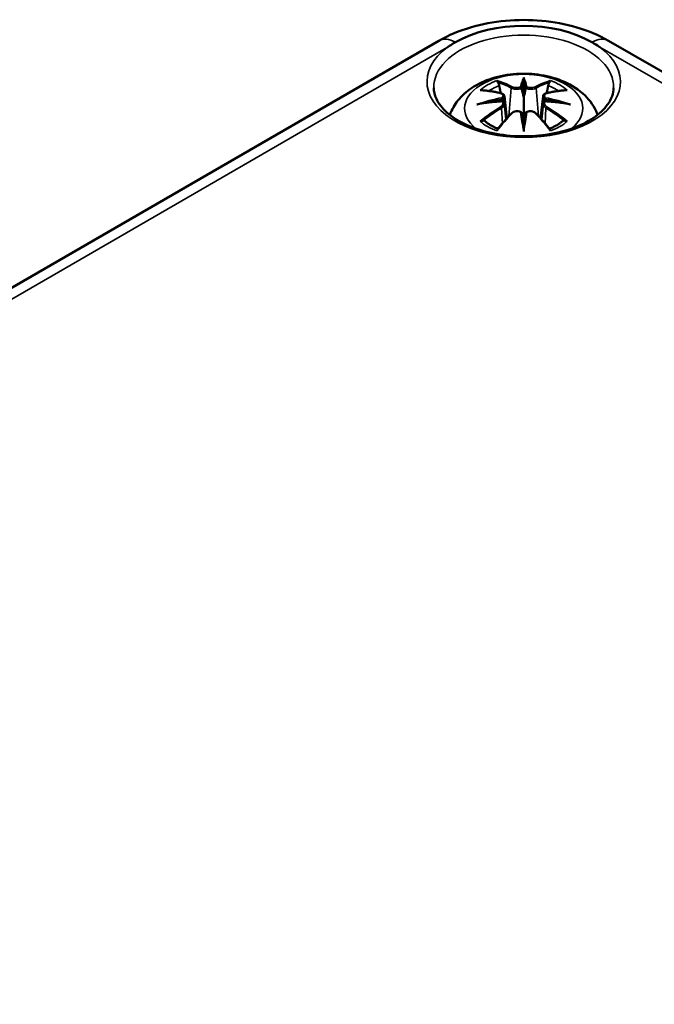
# Model space of a CAD drawing. Units: millimetres. Extents: x 0 to 420, y 0 to 297.
# Drawn here: x 148 to 162, y 79 to 101 of the extents above; entities that cross this region are included whole.
import ezdxf

# ---------------------------------------------------------------- set-up
doc = ezdxf.new("R2010")
doc.units = ezdxf.units.MM
doc.layers.add('Sichtbar (ISO)', color=7, linetype='Continuous', lineweight=50)
doc.layers.add('Sichtbar schmal (ISO)', color=7, linetype='Continuous', lineweight=35)

msp = doc.modelspace()

# ---------------------------------------------------------------- linework, layer by layer
at = {"layer": 'Sichtbar (ISO)'}
for p, q in [((134.669, 87.78), (156.943, 100.64)), ((160.708, 100.64), (213.034, 70.429)), ((158.826, 99.747), (158.826, 99.387)), ((158.396, 99.408), (158.449, 98.916)), ((159.255, 99.408), (159.202, 98.916)), ((158.396, 99.237), (158.433, 98.898)), ((159.255, 99.237), (159.219, 98.898)), ((158.826, 98.759), (158.826, 98.823))]:
    msp.add_line(p, q, dxfattribs=at)
for centre, major_axis, ratio, start_param, end_param in [((158.826, 99.732), (-2.143, 0), 0.57735, 3.926991, 5.497787), ((158.742, 99.862), (-0.129, 0.618), 0.036814, 2.026405, 2.439082), ((158.91, 99.862), (-0.129, -0.618), 0.036814, 0.70251, 1.115188), ((158.248, 99.577), (0.011, -0.684), 0.166237, 1.145796, 1.219537), ((159.403, 99.577), (0.011, 0.684), 0.166237, 1.922055, 1.995797), ((158.742, 99.195), (0.131, -0.605), 0.006801, 0.908218, 1.320895), ((158.91, 99.195), (0.131, 0.605), 0.006801, 1.820698, 2.233375)]:
    msp.add_ellipse(centre, major_axis=major_axis, ratio=ratio, start_param=start_param, end_param=end_param, dxfattribs=at)
for points, knots in [([(156.943, 100.64), (157.16, 100.765), (157.397, 100.863), (157.896, 101.01), (158.158, 101.058), (158.69, 101.107), (158.961, 101.107), (159.494, 101.058), (159.756, 101.01), (160.255, 100.863), (160.492, 100.765), (160.708, 100.64)], [6.283185, 6.283185, 6.283185, 6.283185, 6.597345, 6.597345, 6.911504, 6.911504, 7.225663, 7.225663, 7.539822, 7.539822, 7.853982, 7.853982, 7.853982, 7.853982]), ([(157.311, 100.607), (157.297, 100.599), (157.283, 100.591), (157.227, 100.557), (157.186, 100.531), (157.143, 100.502), (157.14, 100.5), (157.137, 100.498)], [0, 0, 0, 0, 0.01172177, 0.01172177, 0.04833238, 0.04833238, 0.05130844, 0.05130844, 0.05130844, 0.05130844]), ([(160.515, 100.498), (160.511, 100.5), (160.508, 100.503), (160.452, 100.54), (160.398, 100.574), (160.341, 100.607)], [-0.00305128, -0.00305128, -0.00305128, -0.00305128, 0, 0, 0.0482531, 0.0482531, 0.0482531, 0.0482531]), ([(157.186, 98.995), (157.186, 98.997), (157.187, 98.998), (157.229, 99.116), (157.291, 99.221), (157.452, 99.423), (157.555, 99.513), (157.808, 99.683), (157.961, 99.753), (158.296, 99.859), (158.478, 99.892), (158.845, 99.916), (159.029, 99.908), (159.388, 99.851), (159.564, 99.801), (159.896, 99.654), (160.052, 99.557), (160.298, 99.314), (160.395, 99.18), (160.46, 99.012), (160.463, 99.004), (160.466, 98.995)], [4.131027, 4.131027, 4.131027, 4.131027, 4.133136, 4.133136, 4.357122, 4.357122, 4.636026, 4.636026, 4.993797, 4.993797, 5.383142, 5.383142, 5.767473, 5.767473, 6.153925, 6.153925, 6.539044, 6.539044, 6.848534, 6.848534, 6.864547, 6.864547, 6.864547, 6.864547]), ([(158.826, 99.825), (158.826, 99.825), (158.826, 99.825), (158.826, 99.804), (158.826, 99.78), (158.826, 99.759), (158.826, 99.755), (158.826, 99.75), (158.826, 99.748), (158.826, 99.747)], [-0.02418649, -0.02418649, -0.02418649, -0.02418649, -0.02384234, -0.02384234, -0.00425843, -0.00425843, -0.00098565, -0.00098565, 0, 0, 0, 0]), ([(158.253, 99.716), (158.252, 99.717), (158.251, 99.718), (158.247, 99.725), (158.244, 99.731), (158.237, 99.745), (158.235, 99.751), (158.232, 99.756), (158.232, 99.756), (158.232, 99.756)], [0.05525613, 0.05525613, 0.05525613, 0.05525613, 0.05672679, 0.05672679, 0.06404295, 0.06404295, 0.07427675, 0.07427675, 0.07452176, 0.07452176, 0.07452176, 0.07452176]), ([(158.253, 99.716), (158.254, 99.714), (158.255, 99.713), (158.262, 99.702), (158.269, 99.689), (158.277, 99.668), (158.28, 99.656), (158.282, 99.645)], [0.03721232, 0.03721232, 0.03721232, 0.03721232, 0.03823639, 0.03823639, 0.04585762, 0.04585762, 0.05210577, 0.05210577, 0.05210577, 0.05210577]), ([(158.778, 99.589), (158.777, 99.592), (158.776, 99.595), (158.773, 99.6), (158.771, 99.603), (158.767, 99.607), (158.764, 99.609), (158.759, 99.612), (158.757, 99.613), (158.754, 99.614), (158.754, 99.614), (158.754, 99.614)], [0, 0, 0, 0, 0.001839132, 0.001839132, 0.003776606, 0.003776606, 0.005601033, 0.005601033, 0.007464701, 0.007464701, 0.007505488, 0.007505488, 0.007505488, 0.007505488]), ([(158.898, 99.614), (158.898, 99.614), (158.898, 99.614), (158.895, 99.613), (158.892, 99.612), (158.887, 99.609), (158.885, 99.607), (158.88, 99.603), (158.878, 99.6), (158.876, 99.595), (158.875, 99.592), (158.874, 99.589)], [-0.000040907, -0.000040907, -0.000040907, -0.000040907, 0, 0, 0.001869145, 0.001869145, 0.003698934, 0.003698934, 0.005642101, 0.005642101, 0.007486638, 0.007486638, 0.007486638, 0.007486638]), ([(159.369, 99.645), (159.371, 99.656), (159.375, 99.668), (159.383, 99.689), (159.39, 99.702), (159.397, 99.713), (159.398, 99.714), (159.399, 99.716)], [0.0701982, 0.0701982, 0.0701982, 0.0701982, 0.07644635, 0.07644635, 0.08406758, 0.08406758, 0.08509165, 0.08509165, 0.08509165, 0.08509165]), ([(159.419, 99.756), (159.419, 99.756), (159.419, 99.756), (159.417, 99.751), (159.414, 99.744), (159.407, 99.73), (159.404, 99.723), (159.399, 99.716), (159.399, 99.716), (159.399, 99.716)], [-0.0002133, -0.0002133, -0.0002133, -0.0002133, 0, 0, 0.00914203, 0.00914203, 0.01622314, 0.01622314, 0.01656702, 0.01656702, 0.01656702, 0.01656702]), ([(160.823, 99.598), (160.82, 99.474), (160.778, 99.349), (160.614, 99.119), (160.506, 99.016), (160.236, 98.836), (160.077, 98.758), (159.722, 98.632), (159.525, 98.584), (159.113, 98.525), (158.898, 98.514), (158.472, 98.531), (158.261, 98.559), (157.867, 98.65), (157.684, 98.713), (157.365, 98.864), (157.229, 98.953), (157.014, 99.145), (156.936, 99.248), (156.85, 99.433), (156.83, 99.516), (156.829, 99.598)], [2.368537, 2.368537, 2.368537, 2.368537, 2.747072, 2.747072, 3.068601, 3.068601, 3.376034, 3.376034, 3.684722, 3.684722, 3.995416, 3.995416, 4.306595, 4.306595, 4.616543, 4.616543, 4.924223, 4.924223, 5.233989, 5.233989, 5.485444, 5.485444, 5.485444, 5.485444]), ([(157.86, 99.541), (157.86, 99.541), (157.861, 99.541), (157.87, 99.543), (157.88, 99.543), (157.889, 99.543)], [-0.000213151, -0.000213151, -0.000213151, -0.000213151, 0, 0, 0.006020995, 0.006020995, 0.006020995, 0.006020995]), ([(157.889, 99.543), (157.917, 99.541), (157.945, 99.539), (158.002, 99.533), (158.031, 99.529), (158.089, 99.521), (158.118, 99.517), (158.176, 99.507), (158.205, 99.501), (158.264, 99.489), (158.294, 99.482), (158.324, 99.475)], [2.7936645, 2.7936645, 2.7936645, 2.7936645, 2.8281249, 2.8281249, 2.8625854, 2.8625854, 2.8970458, 2.8970458, 2.9315063, 2.9315063, 2.9659667, 2.9659667, 2.9659667, 2.9659667]), ([(158.324, 99.475), (158.331, 99.473), (158.338, 99.471), (158.351, 99.466), (158.358, 99.462), (158.369, 99.455), (158.374, 99.45), (158.384, 99.44), (158.388, 99.435), (158.394, 99.422), (158.396, 99.415), (158.396, 99.408)], [0.16533437, 0.16533437, 0.16533437, 0.16533437, 0.16998691, 0.16998691, 0.17463945, 0.17463945, 0.17929198, 0.17929198, 0.18394452, 0.18394452, 0.18859706, 0.18859706, 0.18859706, 0.18859706]), ([(158.826, 99.387), (158.826, 99.332), (158.826, 99.277), (158.826, 99.101), (158.826, 98.956), (158.826, 98.823)], [-16.8919072, -16.8919072, -16.8919072, -16.8919072, -16.8584313, -16.8584313, -16.7730823, -16.7730823, -16.7730823, -16.7730823]), ([(158.874, 99.589), (158.874, 99.589), (158.874, 99.589), (158.874, 99.587), (158.874, 99.586), (158.873, 99.585)], [0.012532802, 0.012532802, 0.012532802, 0.012532802, 0.012775146, 0.012775146, 0.014086245, 0.014086245, 0.014086245, 0.014086245]), ([(159.255, 99.408), (159.256, 99.415), (159.258, 99.422), (159.264, 99.435), (159.268, 99.44), (159.277, 99.45), (159.283, 99.455), (159.294, 99.462), (159.3, 99.466), (159.314, 99.471), (159.321, 99.473), (159.328, 99.475)], [0.14207168, 0.14207168, 0.14207168, 0.14207168, 0.14672422, 0.14672422, 0.15137675, 0.15137675, 0.15602929, 0.15602929, 0.16068183, 0.16068183, 0.16533437, 0.16533437, 0.16533437, 0.16533437]), ([(159.328, 99.475), (159.358, 99.482), (159.387, 99.489), (159.446, 99.501), (159.476, 99.507), (159.534, 99.517), (159.563, 99.521), (159.621, 99.529), (159.649, 99.533), (159.706, 99.539), (159.734, 99.541), (159.763, 99.543)], [3.3172186, 3.3172186, 3.3172186, 3.3172186, 3.351679, 3.351679, 3.3861395, 3.3861395, 3.4205999, 3.4205999, 3.4550604, 3.4550604, 3.4895209, 3.4895209, 3.4895209, 3.4895209]), ([(159.763, 99.543), (159.772, 99.543), (159.781, 99.543), (159.791, 99.541), (159.791, 99.541), (159.792, 99.541)], [0.067360952, 0.067360952, 0.067360952, 0.067360952, 0.074277719, 0.074277719, 0.074522912, 0.074522912, 0.074522912, 0.074522912]), ([(157.787, 99.226), (157.788, 99.226), (157.789, 99.226), (157.827, 99.236), (157.861, 99.244), (157.89, 99.249)], [-0.02418649, -0.02418649, -0.02418649, -0.02418649, -0.02384234, -0.02384234, -0.01301311, -0.01301311, -0.01301311, -0.01301311]), ([(158.351, 99.298), (158.32, 99.297), (158.289, 99.295), (158.227, 99.29), (158.196, 99.287), (158.134, 99.281), (158.103, 99.278), (158.042, 99.271), (158.011, 99.267), (157.95, 99.258), (157.92, 99.254), (157.89, 99.249)], [3.2877884, 3.2877884, 3.2877884, 3.2877884, 3.3174381, 3.3174381, 3.3470878, 3.3470878, 3.3767375, 3.3767375, 3.4063873, 3.4063873, 3.436037, 3.436037, 3.436037, 3.436037]), ([(158.342, 99.376), (158.343, 99.376), (158.343, 99.376), (158.344, 99.375), (158.346, 99.373), (158.349, 99.369), (158.35, 99.367), (158.353, 99.361), (158.355, 99.359), (158.357, 99.353), (158.358, 99.35), (158.358, 99.347)], [-0.000040907, -0.000040907, -0.000040907, -0.000040907, 0, 0, 0.001869145, 0.001869145, 0.003698934, 0.003698934, 0.005642102, 0.005642102, 0.007486638, 0.007486638, 0.007486638, 0.007486638]), ([(158.354, 99.298), (158.353, 99.298), (158.353, 99.298), (158.35, 99.299), (158.349, 99.298), (158.346, 99.296), (158.344, 99.295), (158.343, 99.293), (158.343, 99.293), (158.342, 99.293)], [0.002623384, 0.002623384, 0.002623384, 0.002623384, 0.003776606, 0.003776606, 0.005601033, 0.005601033, 0.007464701, 0.007464701, 0.007505488, 0.007505488, 0.007505488, 0.007505488]), ([(158.354, 99.298), (158.359, 99.295), (158.363, 99.292), (158.371, 99.286), (158.375, 99.282), (158.381, 99.274), (158.384, 99.27), (158.389, 99.261), (158.392, 99.257), (158.395, 99.247), (158.396, 99.242), (158.396, 99.237)], [0.1225087, 0.1225087, 0.1225087, 0.1225087, 0.12578722, 0.12578722, 0.12906573, 0.12906573, 0.13234425, 0.13234425, 0.13562276, 0.13562276, 0.13890128, 0.13890128, 0.13890128, 0.13890128]), ([(158.358, 99.347), (158.358, 99.347), (158.358, 99.347), (158.359, 99.345), (158.359, 99.344), (158.359, 99.343)], [0.012532802, 0.012532802, 0.012532802, 0.012532802, 0.012775146, 0.012775146, 0.014086245, 0.014086245, 0.014086245, 0.014086245]), ([(159.255, 99.237), (159.256, 99.242), (159.257, 99.247), (159.26, 99.257), (159.262, 99.261), (159.267, 99.27), (159.27, 99.274), (159.277, 99.282), (159.281, 99.286), (159.289, 99.292), (159.293, 99.295), (159.297, 99.298)], [0.35710183, 0.35710183, 0.35710183, 0.35710183, 0.36038035, 0.36038035, 0.36365886, 0.36365886, 0.36693738, 0.36693738, 0.37021589, 0.37021589, 0.37349441, 0.37349441, 0.37349441, 0.37349441]), ([(159.293, 99.347), (159.294, 99.35), (159.295, 99.353), (159.297, 99.359), (159.298, 99.361), (159.301, 99.367), (159.303, 99.369), (159.306, 99.373), (159.308, 99.375), (159.309, 99.376), (159.309, 99.376), (159.309, 99.376)], [0, 0, 0, 0, 0.001839132, 0.001839132, 0.003776606, 0.003776606, 0.005601033, 0.005601033, 0.007464701, 0.007464701, 0.007505488, 0.007505488, 0.007505488, 0.007505488]), ([(159.309, 99.293), (159.309, 99.293), (159.309, 99.293), (159.308, 99.295), (159.306, 99.296), (159.303, 99.298), (159.301, 99.299), (159.299, 99.298), (159.298, 99.298), (159.297, 99.298)], [-0.000040907, -0.000040907, -0.000040907, -0.000040907, 0, 0, 0.001869145, 0.001869145, 0.003698934, 0.003698934, 0.004855544, 0.004855544, 0.004855544, 0.004855544]), ([(159.762, 99.249), (159.732, 99.254), (159.701, 99.258), (159.64, 99.267), (159.61, 99.271), (159.549, 99.278), (159.518, 99.281), (159.456, 99.287), (159.425, 99.29), (159.363, 99.295), (159.332, 99.297), (159.301, 99.298)], [2.8471483, 2.8471483, 2.8471483, 2.8471483, 2.876798, 2.876798, 2.9064478, 2.9064478, 2.9360975, 2.9360975, 2.9657472, 2.9657472, 2.9953969, 2.9953969, 2.9953969, 2.9953969]), ([(159.762, 99.249), (159.791, 99.244), (159.825, 99.236), (159.862, 99.226), (159.863, 99.226), (159.865, 99.226)], [-0.02286208, -0.02286208, -0.02286208, -0.02286208, 0, 0, 0.00072655, 0.00072655, 0.00072655, 0.00072655]), ([(158.244, 98.675), (158.264, 98.7), (158.285, 98.725), (158.326, 98.775), (158.346, 98.799), (158.387, 98.847), (158.408, 98.87), (158.449, 98.916), (158.47, 98.939), (158.511, 98.984), (158.532, 99.006), (158.552, 99.027)], [2.8000643, 2.8000643, 2.8000643, 2.8000643, 2.8332448, 2.8332448, 2.8664253, 2.8664253, 2.8996057, 2.8996057, 2.9327862, 2.9327862, 2.9659667, 2.9659667, 2.9659667, 2.9659667]), ([(158.552, 99.027), (158.563, 99.038), (158.575, 99.047), (158.602, 99.062), (158.617, 99.068), (158.648, 99.076), (158.665, 99.078), (158.697, 99.079), (158.713, 99.077), (158.745, 99.069), (158.759, 99.064), (158.772, 99.056)], [0.16533437, 0.16533437, 0.16533437, 0.16533437, 0.17389707, 0.17389707, 0.18245978, 0.18245978, 0.19102249, 0.19102249, 0.19958519, 0.19958519, 0.2081479, 0.2081479, 0.2081479, 0.2081479]), ([(158.754, 99.056), (158.754, 99.056), (158.754, 99.056), (158.757, 99.057), (158.759, 99.058), (158.764, 99.058), (158.767, 99.058), (158.771, 99.057), (158.773, 99.056), (158.776, 99.053), (158.777, 99.051), (158.778, 99.049)], [-0.000040907, -0.000040907, -0.000040907, -0.000040907, 0, 0, 0.001869145, 0.001869145, 0.003698934, 0.003698934, 0.005642101, 0.005642101, 0.007486638, 0.007486638, 0.007486638, 0.007486638]), ([(158.778, 99.049), (158.778, 99.049), (158.778, 99.049), (158.778, 99.048), (158.778, 99.047), (158.778, 99.046)], [0.012532802, 0.012532802, 0.012532802, 0.012532802, 0.012775146, 0.012775146, 0.014086245, 0.014086245, 0.014086245, 0.014086245]), ([(158.874, 99.049), (158.875, 99.051), (158.876, 99.053), (158.878, 99.056), (158.88, 99.057), (158.885, 99.058), (158.887, 99.058), (158.892, 99.058), (158.895, 99.057), (158.898, 99.056), (158.898, 99.056), (158.898, 99.056)], [0, 0, 0, 0, 0.001839132, 0.001839132, 0.003776606, 0.003776606, 0.005601033, 0.005601033, 0.007464701, 0.007464701, 0.007505488, 0.007505488, 0.007505488, 0.007505488]), ([(158.879, 99.056), (158.892, 99.064), (158.907, 99.069), (158.938, 99.077), (158.954, 99.079), (158.987, 99.078), (159.003, 99.076), (159.035, 99.068), (159.05, 99.062), (159.077, 99.047), (159.089, 99.038), (159.099, 99.027)], [0.12252084, 0.12252084, 0.12252084, 0.12252084, 0.13108355, 0.13108355, 0.13964625, 0.13964625, 0.14820896, 0.14820896, 0.15677166, 0.15677166, 0.16533437, 0.16533437, 0.16533437, 0.16533437]), ([(159.099, 99.027), (159.12, 99.006), (159.141, 98.984), (159.182, 98.939), (159.203, 98.916), (159.244, 98.87), (159.265, 98.847), (159.306, 98.799), (159.326, 98.775), (159.367, 98.725), (159.387, 98.7), (159.408, 98.675)], [3.3172186, 3.3172186, 3.3172186, 3.3172186, 3.3503991, 3.3503991, 3.3835796, 3.3835796, 3.4167601, 3.4167601, 3.4499405, 3.4499405, 3.483121, 3.483121, 3.483121, 3.483121]), ([(157.93, 98.868), (157.929, 98.868), (157.928, 98.868), (157.92, 98.867), (157.911, 98.867), (157.889, 98.864), (157.875, 98.861), (157.861, 98.856), (157.86, 98.856), (157.86, 98.856)], [0.05525664, 0.05525664, 0.05525664, 0.05525664, 0.05672921, 0.05672921, 0.06404696, 0.06404696, 0.07427772, 0.07427772, 0.07452291, 0.07452291, 0.07452291, 0.07452291]), ([(157.93, 98.868), (157.932, 98.868), (157.933, 98.868), (157.944, 98.868), (157.955, 98.865), (157.965, 98.858), (157.968, 98.856), (157.971, 98.854)], [0.03721232, 0.03721232, 0.03721232, 0.03721232, 0.03823639, 0.03823639, 0.04585762, 0.04585762, 0.04849699, 0.04849699, 0.04849699, 0.04849699]), ([(158.255, 98.688), (158.235, 98.695), (158.217, 98.703), (158.176, 98.721), (158.153, 98.732), (158.111, 98.754), (158.091, 98.766), (158.053, 98.79), (158.035, 98.802), (158.001, 98.828), (157.985, 98.841), (157.971, 98.854)], [2.9435007, 2.9435007, 2.9435007, 2.9435007, 3.0117279, 3.0117279, 3.0980618, 3.0980618, 3.1843956, 3.1843956, 3.2707294, 3.2707294, 3.3570633, 3.3570633, 3.3570633, 3.3570633]), ([(158.826, 98.626), (158.826, 98.627), (158.826, 98.628), (158.826, 98.684), (158.826, 98.728), (158.826, 98.751), (158.826, 98.755), (158.826, 98.758), (158.826, 98.759), (158.826, 98.759)], [-0.02418649, -0.02418649, -0.02418649, -0.02418649, -0.02384234, -0.02384234, -0.00425843, -0.00425843, -0.00098565, -0.00098565, 0, 0, 0, 0]), ([(159.681, 98.854), (159.666, 98.841), (159.651, 98.828), (159.617, 98.802), (159.599, 98.79), (159.561, 98.766), (159.54, 98.754), (159.498, 98.732), (159.476, 98.721), (159.435, 98.703), (159.416, 98.695), (159.397, 98.688)], [1.3553257, 1.3553257, 1.3553257, 1.3553257, 1.4416595, 1.4416595, 1.5279934, 1.5279934, 1.6143272, 1.6143272, 1.7006611, 1.7006611, 1.7688882, 1.7688882, 1.7688882, 1.7688882]), ([(159.681, 98.854), (159.684, 98.856), (159.686, 98.858), (159.697, 98.865), (159.708, 98.868), (159.719, 98.868), (159.72, 98.868), (159.721, 98.868)], [0.07380845, 0.07380845, 0.07380845, 0.07380845, 0.07644635, 0.07644635, 0.08406758, 0.08406758, 0.08509165, 0.08509165, 0.08509165, 0.08509165]), ([(159.792, 98.856), (159.791, 98.856), (159.791, 98.856), (159.776, 98.861), (159.762, 98.864), (159.738, 98.867), (159.729, 98.868), (159.722, 98.868), (159.722, 98.868), (159.721, 98.868)], [-0.00021315, -0.00021315, -0.00021315, -0.00021315, 0, 0, 0.00914199, 0.00914199, 0.01622287, 0.01622287, 0.01656716, 0.01656716, 0.01656716, 0.01656716]), ([(158.232, 98.641), (158.232, 98.641), (158.232, 98.641), (158.235, 98.654), (158.237, 98.664), (158.242, 98.672), (158.243, 98.674), (158.244, 98.675)], [-0.0002133, -0.0002133, -0.0002133, -0.0002133, 0, 0, 0.00914203, 0.00914203, 0.0112954, 0.0112954, 0.0112954, 0.0112954]), ([(159.408, 98.675), (159.409, 98.674), (159.41, 98.672), (159.415, 98.663), (159.417, 98.653), (159.419, 98.641), (159.419, 98.641), (159.419, 98.641)], [0.06130162, 0.06130162, 0.06130162, 0.06130162, 0.06404295, 0.06404295, 0.07427675, 0.07427675, 0.07452176, 0.07452176, 0.07452176, 0.07452176])]:
    msp.add_open_spline(points, degree=3, knots=knots, dxfattribs=at)
for points, weights in [([(158.316, 99.477), (158.3, 99.558), (158.282, 99.645)], [1.01250885713, 1.00948357397, 1.00488362486]), ([(159.369, 99.645), (159.352, 99.558), (159.336, 99.477)], [1.00488362486, 1.00948357397, 1.01250885713])]:
    msp.add_rational_spline(points, weights, degree=2, dxfattribs=at)
for points in [[(158.778, 99.585), (158.778, 99.587), (158.778, 99.588), (158.778, 99.589)], [(159.293, 99.343), (159.293, 99.344), (159.293, 99.346), (159.293, 99.347)], [(158.873, 99.046), (158.874, 99.047), (158.874, 99.048), (158.874, 99.049)]]:
    msp.add_open_spline(points, degree=3, dxfattribs=at)
at = {"layer": 'Sichtbar schmal (ISO)'}
for p, q in [((135.226, 87.848), (157.137, 100.498)), ((160.515, 100.498), (212.478, 70.497)), ((158.55, 99.59), (158.498, 98.969)), ((159.102, 99.59), (159.154, 98.969)), ((158.332, 99.146), (158.352, 98.806)), ((159.32, 99.146), (159.3, 98.806))]:
    msp.add_line(p, q, dxfattribs=at)
for centre, major_axis, ratio, start_param, end_param in [((158.826, 99.612), (-1.997, 0), 0.57735, 3.12925, 6.295528), ((157.318, 99.99), (-0.375, 0.65), 0.57735, 5.511921, 6.283185), ((160.333, 99.99), (0.375, 0.65), 0.57735, 0, 0.771264), ((158.826, 99.732), (-2.147, 0), 0.57735, 5.617389, 10.090575), ((158.826, 99.139), (-1.312, 0), 0.57735, 2.504804, 6.919974), ((159.263, 96.752), (-0.301, 3.205), 0.170279, 0.272528, 0.45164), ((158.389, 96.752), (0.301, 3.205), 0.170279, 5.831545, 6.010657), ((158.826, 99.198), (1.134, 0), 0.57735, 2.121805, 2.590584), ((158.826, 99.157), (1.006, 0), 0.57735, 2.141715, 2.451267), ((158.667, 96.661), (-0.987, 3.09), 0.518745, 5.783918, 5.964528), ((158.648, 96.655), (-0.979, 3.067), 0.518745, 5.783918, 5.944526), ((158.57, 99.597), (-0.012, -0.0219), 0.750571, 3.869581, 5.380428), ((159.284, 96.754), (-0.299, 3.18), 0.170279, 0.329778, 0.454842), ((158.367, 96.754), (0.299, 3.18), 0.170279, 5.828343, 5.953407), ((158.984, 96.661), (0.987, 3.09), 0.518745, 0.318658, 0.499267), ((159.081, 99.597), (0.012, -0.0219), 0.750571, 0.902757, 2.413604), ((159.004, 96.655), (0.979, 3.067), 0.518745, 0.338659, 0.499267), ((158.826, 99.157), (1.006, 0), 0.57735, 0.690325, 0.999878), ((158.826, 99.198), (1.134, 0), 0.57735, 0.551009, 1.019788), ((158.938, 96.817), (2.227, -2.36), 0.614647, 2.385072, 2.565681), ((158.318, 99.451), (0.0059, 0.0243), 0.57364, 0, 0.662201), ((159.334, 99.451), (-0.0059, 0.0243), 0.57364, 5.620985, 6.283185), ((158.714, 96.817), (2.227, 2.36), 0.614647, 0.575911, 0.75652), ((158.864, 96.522), (-3.156, -0.637), 0.901293, 4.695669, 4.874781), ((158.864, 97.027), (3.196, -0.387), 0.700782, 1.818792, 1.997904), ((158.938, 96.634), (-1.852, -2.663), 0.715286, 4.14995, 4.330559), ((158.866, 96.513), (3.131, 0.632), 0.901293, 1.550875, 1.659536), ((158.318, 99.156), (0.0128, -0.0214), 0.372653, 0.880106, 2.390953), ((158.786, 96.513), (3.131, -0.632), 0.901293, 1.482056, 1.590718), ((158.788, 96.522), (-3.156, 0.637), 0.901293, 4.549997, 4.729109), ((158.788, 97.027), (3.196, 0.387), 0.700782, 1.143689, 1.322801), ((159.334, 99.156), (-0.0128, -0.0214), 0.372653, 3.892233, 5.403079), ((158.714, 96.634), (-1.852, 2.663), 0.715286, 5.094219, 5.274828), ((158.951, 96.624), (1.838, 2.643), 0.715286, 1.008357, 1.168965), ((158.667, 96.79), (1.437, 2.909), 0.418106, 0.921025, 1.101634), ((158.57, 99.01), (-0.018, 0.0173), 0.549585, 5.296472, 6.283185), ((159.263, 96.797), (0.616, -3.16), 0.030233, 3.909943, 4.089055), ((159.284, 96.801), (-0.611, 3.135), 0.030233, 0.765148, 0.890212), ((158.389, 96.797), (0.616, 3.16), 0.030233, 5.335723, 5.514835), ((158.367, 96.801), (-0.611, -3.135), 0.030233, 2.251381, 2.376444), ((159.081, 99.01), (0.018, 0.0173), 0.549585, 0, 0.986713), ((158.984, 96.79), (1.437, -2.909), 0.418106, 2.039958, 2.220567), ((158.701, 96.624), (1.838, -2.643), 0.715286, 1.972628, 2.133236), ((158.826, 99.198), (-1.134, 0), 0.57735, 0.551009, 1.019788), ((158.826, 99.198), (-1.134, 0), 0.57735, 2.121805, 2.590584)]:
    msp.add_ellipse(centre, major_axis=major_axis, ratio=ratio, start_param=start_param, end_param=end_param, dxfattribs=at)
for points, knots in [([(158.754, 99.614), (158.738, 99.608), (158.721, 99.604), (158.653, 99.596), (158.598, 99.603), (158.568, 99.619)], [0.12403853, 0.12403853, 0.12403853, 0.12403853, 0.13526757, 0.13526757, 0.16533437, 0.16533437, 0.16533437, 0.16533437]), ([(159.083, 99.619), (159.075, 99.615), (159.066, 99.611), (159.038, 99.603), (159.017, 99.6), (158.97, 99.599), (158.944, 99.602), (158.912, 99.609), (158.905, 99.611), (158.898, 99.614)], [0.33066874, 0.33066874, 0.33066874, 0.33066874, 0.33872837, 0.33872837, 0.35162378, 0.35162378, 0.36682602, 0.36682602, 0.37196457, 0.37196457, 0.37196457, 0.37196457]), ([(158.314, 99.472), (158.321, 99.47), (158.327, 99.468), (158.343, 99.461), (158.35, 99.456), (158.364, 99.443), (158.368, 99.433), (158.369, 99.411), (158.362, 99.397), (158.348, 99.382), (158.345, 99.379), (158.342, 99.376)], [0.16533437, 0.16533437, 0.16533437, 0.16533437, 0.17053611, 0.17053611, 0.1788589, 0.1788589, 0.18967853, 0.18967853, 0.20374404, 0.20374404, 0.2066302, 0.2066302, 0.2066302, 0.2066302]), ([(158.359, 99.343), (158.365, 99.348), (158.371, 99.353), (158.39, 99.373), (158.397, 99.389), (158.397, 99.406), (158.396, 99.407), (158.396, 99.408)], [-0.20860969, -0.20860969, -0.20860969, -0.20860969, -0.20374404, -0.20374404, -0.18967853, -0.18967853, -0.18859706, -0.18859706, -0.18859706, -0.18859706]), ([(158.55, 99.59), (158.584, 99.57), (158.649, 99.56), (158.734, 99.571), (158.758, 99.577), (158.778, 99.585)], [-0.16533437, -0.16533437, -0.16533437, -0.16533437, -0.13526757, -0.13526757, -0.12205905, -0.12205905, -0.12205905, -0.12205905]), ([(158.873, 99.585), (158.884, 99.581), (158.896, 99.577), (158.937, 99.567), (158.968, 99.564), (159.023, 99.566), (159.048, 99.57), (159.081, 99.58), (159.092, 99.585), (159.102, 99.59)], [-0.37394406, -0.37394406, -0.37394406, -0.37394406, -0.36682602, -0.36682602, -0.35162378, -0.35162378, -0.33872837, -0.33872837, -0.33066874, -0.33066874, -0.33066874, -0.33066874]), ([(159.256, 99.408), (159.255, 99.401), (159.256, 99.393), (159.264, 99.371), (159.276, 99.356), (159.293, 99.343)], [-0.14207168, -0.14207168, -0.14207168, -0.14207168, -0.13526757, -0.13526757, -0.12205905, -0.12205905, -0.12205905, -0.12205905]), ([(159.309, 99.376), (159.298, 99.386), (159.29, 99.397), (159.276, 99.436), (159.298, 99.462), (159.338, 99.472)], [0.12403853, 0.12403853, 0.12403853, 0.12403853, 0.13526757, 0.13526757, 0.16533437, 0.16533437, 0.16533437, 0.16533437]), ([(158.342, 99.293), (158.354, 99.285), (158.362, 99.276), (158.376, 99.236), (158.354, 99.199), (158.314, 99.175)], [0.12403853, 0.12403853, 0.12403853, 0.12403853, 0.13526757, 0.13526757, 0.16533437, 0.16533437, 0.16533437, 0.16533437]), ([(159.255, 99.237), (159.255, 99.23), (159.255, 99.224), (159.26, 99.201), (159.271, 99.185), (159.295, 99.161), (159.307, 99.153), (159.32, 99.146)], [-0.35710183, -0.35710183, -0.35710183, -0.35710183, -0.35162378, -0.35162378, -0.33872837, -0.33872837, -0.33066874, -0.33066874, -0.33066874, -0.33066874]), ([(159.338, 99.175), (159.327, 99.181), (159.317, 99.189), (159.296, 99.209), (159.288, 99.223), (159.281, 99.253), (159.285, 99.269), (159.3, 99.286), (159.304, 99.29), (159.309, 99.293)], [0.33066874, 0.33066874, 0.33066874, 0.33066874, 0.33872837, 0.33872837, 0.35162378, 0.35162378, 0.36682602, 0.36682602, 0.37196457, 0.37196457, 0.37196457, 0.37196457]), ([(158.568, 99.028), (158.573, 99.033), (158.579, 99.038), (158.596, 99.05), (158.608, 99.056), (158.637, 99.067), (158.655, 99.07), (158.697, 99.072), (158.721, 99.069), (158.746, 99.059), (158.75, 99.058), (158.754, 99.056)], [0.16533437, 0.16533437, 0.16533437, 0.16533437, 0.17053611, 0.17053611, 0.1788589, 0.1788589, 0.18967853, 0.18967853, 0.20374404, 0.20374404, 0.2066302, 0.2066302, 0.2066302, 0.2066302]), ([(158.898, 99.056), (158.913, 99.063), (158.931, 99.068), (158.999, 99.076), (159.054, 99.058), (159.083, 99.028)], [0.12403853, 0.12403853, 0.12403853, 0.12403853, 0.13526757, 0.13526757, 0.16533437, 0.16533437, 0.16533437, 0.16533437])]:
    msp.add_open_spline(points, degree=3, knots=knots, dxfattribs=at)
msp.add_open_spline([(158.332, 99.146), (158.374, 99.17), (158.399, 99.205), (158.396, 99.237)], degree=3, dxfattribs=at)

doc.saveas('drawing.dxf')
